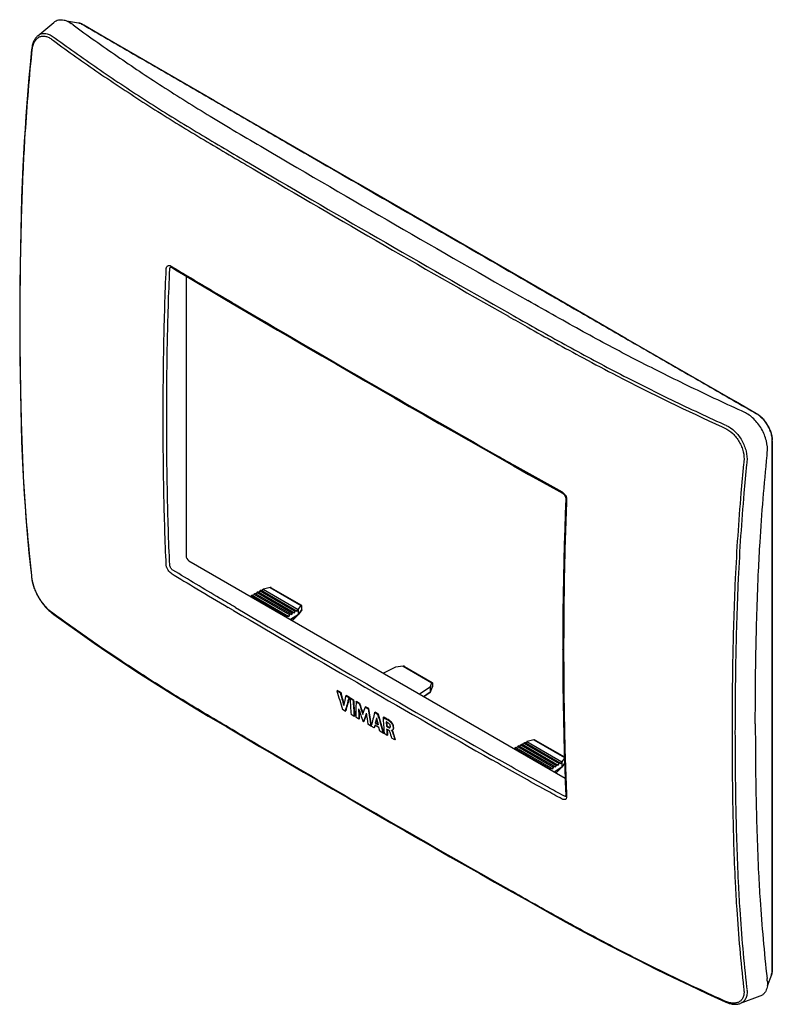
# Model space of a CAD drawing. Units: millimetres. Extents: x 108 to 199, y 48 to 167.
import ezdxf

# ---------------------------------------------------------------- set-up
doc = ezdxf.new("R2010")
doc.units = ezdxf.units.MM
doc.header["$LTSCALE"] = 16.335
doc.layers.get('0').update_dxf_attribs({"linetype": 'CONTINUOUS'})
for name, color, linetype in [('DRAFT', 7, 'CONTINUOUS'), ('RACCORDO', 7, 'CONTINUOUS'), ('SMUSSO', 7, 'CONTINUOUS'), ('SUPERFICI', 7, 'CONTINUOUS')]:
    doc.layers.add(name, color=color, linetype=linetype)

msp = doc.modelspace()

# ---------------------------------------------------------------- linework, layer by layer
at = {"color": 7, "linetype": 'CONTINUOUS'}
for p, q in [((136.23, 97.12), (136.28, 97.19)), ((140.6, 94.6), (140.64, 94.68)), ((146.65, 85.75), (146.7, 85.78)), ((146.65, 85.75), (147.05, 85.52)), ((147.1, 85.55), (146.7, 85.78)), ((147.05, 85.52), (147.1, 85.55)), ((147.73, 85.12), (147.79, 85.15)), ((147.73, 85.12), (148.1, 84.91)), ((148.16, 84.94), (147.79, 85.15)), ((148.1, 84.91), (148.16, 84.94)), ((148.24, 84.83), (148.29, 84.86)), ((148.24, 84.83), (148.6, 84.62)), ((148.66, 84.65), (148.29, 84.86)), ((148.6, 84.62), (148.66, 84.65)), ((148.96, 84.41), (149.02, 84.44)), ((148.96, 84.41), (149.33, 84.2)), ((149.39, 84.23), (149.02, 84.44)), ((147.66, 83.27), (147.34, 83.46)), ((147.66, 83.27), (147.72, 83.3)), ((149.33, 84.2), (149.39, 84.23)), ((150.07, 83.77), (150.12, 83.8)), ((150.07, 83.77), (150.43, 83.56)), ((150.18, 83.77), (150.12, 83.8)), ((150.49, 83.59), (150.18, 83.77)), ((150.43, 83.56), (150.49, 83.59)), ((151.21, 83.11), (151.26, 83.14)), ((151.62, 82.94), (151.26, 83.14)), ((148.74, 82.65), (148.37, 82.86)), ((148.74, 82.65), (148.79, 82.68)), ((149.29, 82.33), (148.93, 82.54)), ((149.29, 82.33), (149.34, 82.36)), ((149.85, 82.01), (149.8, 82.04)), ((149.85, 82.01), (149.91, 82.04)), ((150.2, 83.03), (150.17, 82.94)), ((151.21, 83.11), (151.57, 82.91)), ((151.57, 82.91), (151.62, 82.94)), ((152.22, 82.51), (152.27, 82.54)), ((152.59, 81.99), (152.63, 81.45)), ((150.73, 81.5), (150.37, 81.71)), ((150.73, 81.5), (150.78, 81.53)), ((150.78, 81.47), (150.8, 81.53)), ((151.15, 81.26), (150.78, 81.47)), ((151.22, 81.59), (151.15, 81.26)), ((151.15, 81.26), (151.21, 81.29)), ((151.21, 81.29), (151.26, 81.51)), ((151.73, 81.3), (151.22, 81.59)), ((151.26, 81.51), (151.27, 81.56)), ((151.28, 81.85), (151.34, 81.88)), ((151.28, 81.85), (151.63, 81.64)), ((151.61, 81.72), (151.34, 81.88)), ((151.85, 80.85), (151.73, 81.3)), ((152.24, 80.63), (151.85, 80.85)), ((152.63, 81.45), (152.69, 81.48)), ((152.63, 81.45), (152.84, 81.33)), ((152.86, 81.01), (152.66, 81.12)), ((152.9, 81.36), (152.69, 81.48)), ((153.23, 80.95), (153.23, 80.93)), ((153.23, 80.93), (153.25, 80.94)), ((152.24, 80.63), (152.3, 80.66)), ((152.35, 80.57), (152.34, 80.66)), ((152.72, 80.35), (152.35, 80.57)), ((152.72, 80.35), (152.77, 80.39)), ((153.64, 79.82), (153.28, 80.03)), ((153.64, 79.82), (153.69, 79.86)), ((168.05, 78.75), (168.1, 78.82)), ((172.42, 76.23), (172.46, 76.3))]:
    msp.add_line(p, q, dxfattribs=at)
at = {"color": 250, "linetype": 'CONTINUOUS'}
for p, q in [((153.13, 81.96), (153.19, 81.99)), ((152.84, 81.33), (152.9, 81.36)), ((153.47, 80.43), (153.53, 80.46))]:
    msp.add_line(p, q, dxfattribs=at)
at = {"color": 7, "linetype": 'CONTINUOUS'}
for centre, radius, start, end in [((1336.22, 2190.03), 2364.96, 239.5556, 239.99914), ((1354.76, 2222.13), 2402.03, 239.99913, 240.43777), ((417.47, 166.22), 282.52, 196.5493, 197.0342), ((409.23, 156.63), 271.65, 195.1754, 195.5141), ((409, 156.59), 271.35, 195.1761, 195.4934), ((335.81, 42.4), 192.87, 167.203, 167.554), ((336.7, 33.79), 195.41, 164.834, 165.3306), ((335.81, 34.08), 194.42, 164.8337, 165.3328), ((357.65, 97.85), 209.82, 183.5575, 184.0954), ((358.58, 97.67), 210.38, 183.5583, 184.0947), ((358, 97.67), 209.74, 183.5585, 184.0965), ((347.13, 80.5), 198.2, 178.8709, 179.4124), ((433.54, 179.3), 299.95, 198.6114, 198.9204), ((349.67, 84.29), 200.39, 180.2062, 180.5596), ((434.09, 178.68), 300.02, 198.3565, 198.6189), ((349.08, 84.32), 199.75, 180.265, 180.5612), ((433.91, 178.64), 299.78, 198.3573, 198.6063), ((342.23, 18.12), 203.08, 161.1373, 161.3993), ((375.21, 114.88), 226.95, 187.9328, 188.4583), ((374.7, 114.84), 226.38, 187.9331, 188.46), ((341.13, 16.94), 202.04, 160.9339, 161.2131), ((340.47, 17.22), 201.29, 160.9458, 161.2146), ((369.28, 109.45), 220.66, 186.8774, 187.2229), ((339.09, 33.9), 194.22, 165.3215, 165.8038), ((339.7, 41.28), 192.74, 167.6584, 167.848), ((339.33, 41.4), 192.3, 167.7006, 167.8492), ((408.75, 149.9), 266.02, 194.6832, 194.8675), ((420.16, 161.17), 279.76, 196.2461, 196.7327), ((419.75, 161.07), 279.28, 196.2467, 196.734), ((361.72, 95.56), 209.9, 183.5639, 184.0683), ((362.85, 95.43), 210.62, 183.6664, 183.7978), ((361.38, 95.29), 209.2, 183.8848, 184.0956), ((361.18, 95.31), 208.94, 183.9045, 184.0968), ((152.9, 80.6), 0.471, 42.0515, 45.2916), ((152.86, 80.56), 0.535, 39.2396, 42.0644), ((152.94, 80.62), 0.495, 41.8161, 43.187), ((168.11, 83.86), 14.96, 195.2617, 195.5181)]:
    msp.add_arc(centre, radius, start, end, dxfattribs=at)
for points, knots in [([(152.22, 82.51), (152.29, 82.48), (152.45, 82.41), (152.68, 82.29), (152.91, 82.15), (153.06, 82.03), (153.13, 81.96)], [0, 0, 0, 0, 0.231301, 0.471958, 0.726233, 1, 1, 1, 1]), ([(153.19, 81.99), (153.12, 82.06), (152.97, 82.18), (152.74, 82.32), (152.51, 82.44), (152.35, 82.51), (152.27, 82.54)], [0, 0, 0, 0, 0.273768, 0.528043, 0.768699, 1, 1, 1, 1]), ([(152.88, 81.84), (152.84, 81.87), (152.76, 81.91), (152.67, 81.96), (152.62, 81.98), (152.59, 81.99)], [0, 0, 0, 0, 0.520635, 0.765161, 1, 1, 1, 1]), ([(153.13, 81.96), (153.15, 81.94), (153.19, 81.9), (153.26, 81.81), (153.33, 81.69), (153.39, 81.57), (153.42, 81.47), (153.44, 81.37), (153.46, 81.26), (153.45, 81.15), (153.43, 81.08), (153.41, 81.04), (153.38, 81), (153.35, 80.98), (153.34, 80.97)], [0, 0, 0, 0, 0.074175, 0.150306, 0.303378, 0.451816, 0.522289, 0.589459, 0.713522, 0.822719, 0.871452, 0.916627, 0.959013, 1, 1, 1, 1]), ([(153.4, 81.01), (153.41, 81.01), (153.43, 81.03), (153.46, 81.07), (153.49, 81.11), (153.51, 81.19), (153.51, 81.29), (153.5, 81.4), (153.48, 81.5), (153.45, 81.6), (153.39, 81.73), (153.32, 81.85), (153.25, 81.93), (153.21, 81.98), (153.19, 81.99)], [0, 0, 0, 0, 0.040985, 0.083368, 0.128538, 0.17727, 0.286459, 0.410507, 0.4777, 0.548161, 0.696618, 0.849684, 0.92583, 1, 1, 1, 1]), ([(152.84, 81.33), (152.86, 81.32), (152.89, 81.3), (152.95, 81.28), (153, 81.27), (153.03, 81.28), (153.05, 81.29)], [0, 0, 0, 0, 0.289668, 0.557244, 0.79471, 1, 1, 1, 1]), ([(153.08, 80.72), (153.07, 80.75), (153.04, 80.8), (152.99, 80.89), (152.93, 80.96), (152.89, 80.99), (152.86, 81.01)], [0, 0, 0, 0, 0.251413, 0.512799, 0.769007, 1, 1, 1, 1]), ([(153.11, 81.47), (153.1, 81.5), (153.09, 81.57), (153.04, 81.67), (152.97, 81.76), (152.91, 81.81), (152.88, 81.84)], [0, 0, 0, 0, 0.231527, 0.491007, 0.754868, 1, 1, 1, 1]), ([(153.01, 81.31), (152.99, 81.32), (152.95, 81.33), (152.92, 81.35), (152.9, 81.36)], [0, 0, 0, 0, 0.478797, 1, 1, 1, 1]), ([(153.07, 81.31), (153.07, 81.31), (153.05, 81.31), (153.03, 81.31), (153.01, 81.31)], [0, 0, 0, 0, 0.234452, 1, 1, 1, 1]), ([(153.05, 81.29), (153.06, 81.29), (153.08, 81.32), (153.1, 81.36), (153.11, 81.41), (153.11, 81.45), (153.11, 81.47)], [0, 0, 0, 0, 0.210839, 0.443859, 0.706488, 1, 1, 1, 1]), ([(153.34, 80.97), (153.33, 80.97), (153.32, 80.96), (153.3, 80.95), (153.28, 80.95), (153.26, 80.94), (153.25, 80.94), (153.24, 80.94), (153.23, 80.95)], [0, 0, 0, 0, 0.235852, 0.473851, 0.593847, 0.716154, 0.847869, 1, 1, 1, 1]), ([(153.27, 80.9), (153.3, 80.86), (153.34, 80.79), (153.39, 80.69), (153.42, 80.6), (153.45, 80.52), (153.47, 80.46), (153.47, 80.43)], [0, 0, 0, 0, 0.262761, 0.455561, 0.642127, 0.822878, 1, 1, 1, 1]), ([(153.53, 80.46), (153.52, 80.5), (153.5, 80.58), (153.45, 80.71), (153.4, 80.83), (153.34, 80.91), (153.31, 80.95)], [0, 0, 0, 0, 0.236524, 0.481568, 0.737939, 1, 1, 1, 1]), ([(153.28, 80.03), (153.25, 80.14), (153.18, 80.37), (153.12, 80.6), (153.08, 80.72)], [0, 0, 0, 0, 0.498108, 1, 1, 1, 1]), ([(153.47, 80.43), (153.5, 80.33), (153.56, 80.13), (153.61, 79.92), (153.64, 79.82)], [0, 0, 0, 0, 0.500376, 1, 1, 1, 1]), ([(153.68, 79.92), (153.66, 79.97), (153.62, 80.15), (153.57, 80.33), (153.53, 80.46)], [0, 0, 0, 0, 0.249745, 1, 1, 1, 1])]:
    msp.add_open_spline(points, degree=3, knots=knots, dxfattribs=at)
at = {"layer": 'DRAFT', "color": 7, "linetype": 'CONTINUOUS'}
for p, q in [((136.54, 97.21), (136.65, 97.39)), ((136.8, 97.47), (136.65, 97.39)), ((136.65, 97.39), (140.97, 94.89)), ((136.8, 97.47), (141.21, 94.92)), ((136.91, 97.4), (137.02, 97.58)), ((137.17, 97.66), (137.02, 97.58)), ((137.02, 97.58), (141.31, 95.11)), ((137.17, 97.66), (141.54, 95.13)), ((137.28, 97.59), (137.39, 97.78)), ((137.54, 97.85), (137.39, 97.78)), ((137.39, 97.78), (141.64, 95.32)), ((137.54, 97.85), (141.88, 95.35)), ((137.65, 97.79), (137.77, 97.97)), ((137.77, 97.97), (141.98, 95.54)), ((136.43, 97.27), (136.28, 97.19)), ((136.28, 97.19), (140.64, 94.68)), ((136.43, 97.27), (140.87, 94.7)), ((141.21, 94.92), (141.31, 95.11)), ((141.44, 95.19), (141.31, 95.11)), ((141.54, 95.13), (141.64, 95.32)), ((141.78, 95.41), (141.64, 95.32)), ((141.88, 95.35), (141.98, 95.54)), ((140.77, 94.76), (140.64, 94.68)), ((140.87, 94.7), (140.97, 94.89)), ((141.11, 94.98), (140.97, 94.89)), ((169.47, 79.42), (169.58, 79.6)), ((169.58, 79.6), (173.8, 77.16)), ((168.25, 78.9), (168.1, 78.82)), ((168.1, 78.82), (172.46, 76.3)), ((168.25, 78.9), (172.69, 76.33)), ((168.36, 78.84), (168.47, 79.02)), ((168.62, 79.09), (168.47, 79.02)), ((168.47, 79.02), (172.79, 76.52)), ((168.62, 79.09), (173.03, 76.55)), ((168.73, 79.03), (168.84, 79.21)), ((168.99, 79.29), (168.84, 79.21)), ((168.84, 79.21), (173.13, 76.73)), ((168.99, 79.29), (173.36, 76.76)), ((169.1, 79.22), (169.21, 79.4)), ((169.36, 79.48), (169.21, 79.4)), ((169.21, 79.4), (173.46, 76.95)), ((169.36, 79.48), (173.7, 76.98)), ((172.59, 76.39), (172.46, 76.3)), ((172.69, 76.33), (172.79, 76.52)), ((172.93, 76.6), (172.79, 76.52)), ((173.03, 76.55), (173.13, 76.73)), ((173.26, 76.82), (173.13, 76.73)), ((173.36, 76.76), (173.46, 76.95)), ((173.6, 77.03), (173.46, 76.95)), ((173.7, 76.98), (173.8, 77.16))]:
    msp.add_line(p, q, dxfattribs=at)
at = {"layer": 'RACCORDO', "color": 7, "linetype": 'CONTINUOUS'}
for p, q in [((115.48, 166.26), (115.48, 166.26)), ((118.67, 164.53), (116.12, 166.01)), ((110.58, 164.73), (110.58, 164.73)), ((131.9, 156.88), (118.67, 164.53)), ((109.83, 163.06), (109.65, 161.23)), ((149.18, 146.9), (131.9, 156.88)), ((108.78, 148.97), (108.7, 147.06)), ((172.62, 133.37), (149.18, 146.9)), ((128.46, 135.74), (128.46, 102.02)), ((181.51, 128.23), (172.62, 133.37)), ((133.35, 132.84), (137.74, 130.26)), ((150.1, 123.08), (153.61, 121.06)), ((199.17, 107.2), (199.18, 115.87)), ((166.08, 113.93), (167.96, 112.86)), ((167.96, 112.86), (169.79, 111.83)), ((108.78, 112.36), (108.86, 110.85)), ((199.17, 100.67), (199.17, 107.2)), ((128.81, 101.41), (174.19, 75.21)), ((199.16, 88.53), (199.17, 100.67)), ((109.8, 99.63), (109.83, 99.34)), ((138.6, 98.18), (137.8, 97.99)), ((138.74, 98.16), (142.39, 96.06)), ((112.29, 95.11), (112.52, 94.94)), ((142.41, 95.5), (141.99, 94.91)), ((142.01, 95.56), (142.34, 96.02)), ((142.01, 94.98), (142.01, 95.56)), ((142.09, 95.05), (142.28, 95.25)), ((142.35, 95.41), (142.33, 95.34)), ((142.43, 95.56), (142.43, 95.97)), ((141.97, 94.88), (141.09, 94.31)), ((141.29, 94.2), (141.89, 94.83)), ((153.71, 88.6), (152.28, 87.85)), ((154.64, 88.71), (153.71, 88.6)), ((154.81, 88.68), (158.16, 86.75)), ((199.16, 75.24), (199.16, 88.53)), ((157.92, 86.17), (158.12, 86.7)), ((158.17, 86.68), (158.17, 86.27)), ((157.92, 86.17), (156.64, 85.34)), ((157.87, 85.49), (157.17, 85.03)), ((158.16, 86.22), (157.92, 85.54)), ((157.92, 86.17), (157.92, 85.59)), ((135.6, 80.05), (137.33, 79.03)), ((170.42, 79.81), (169.62, 79.62)), ((170.56, 79.79), (174.1, 77.75)), ((173.83, 77.18), (174.1, 77.56)), ((173.83, 76.61), (173.83, 77.18)), ((173.79, 76.51), (172.91, 75.94)), ((173.11, 75.83), (173.71, 76.46)), ((174.12, 76.97), (173.81, 76.54)), ((173.91, 76.67), (174.1, 76.88)), ((199.17, 64.07), (199.16, 75.24)), ((199.17, 57.86), (199.17, 64.07)), ((167.41, 61.69), (169.71, 60.39)), ((199.18, 52.18), (199.17, 57.86)), ((199.07, 51.5), (199.07, 51.5)), ((195.31, 48.03), (195.31, 48.03))]:
    msp.add_line(p, q, dxfattribs=at)
at = {"layer": 'RACCORDO', "color": 250, "linetype": 'CONTINUOUS'}
for p, q in [((116.1, 166.02), (116.34, 165.87)), ((109.86, 162.63), (109.89, 162.96)), ((140.75, 151.74), (140.79, 151.72)), ((108.84, 148.73), (108.84, 148.86)), ((135.54, 149.26), (135.56, 149.24)), ((135.73, 149.57), (135.74, 149.56)), ((156.66, 142.56), (156.8, 142.48)), ((126.65, 136.95), (126.76, 136.88)), ((172.57, 133.37), (172.61, 133.35)), ((134.2, 132.45), (134.31, 132.39)), ((167.35, 130.89), (167.36, 130.88)), ((167.52, 131.21), (167.54, 131.2)), ((150.04, 123.23), (150.15, 123.16)), ((197.05, 119.28), (197.27, 119.15)), ((199.18, 115.85), (199.18, 115.58)), ((166.02, 114.08), (166.13, 114.02)), ((108.84, 112.12), (108.83, 112.36)), ((199.15, 102.4), (199.15, 102.36)), ((109.87, 99.43), (109.85, 99.64)), ((109.89, 99.24), (109.87, 99.43)), ((194.71, 99.29), (194.7, 99.15)), ((195.07, 99.28), (195.06, 99.14)), ((138.6, 98.18), (142.34, 96.02)), ((112.38, 95.1), (112.23, 95.21)), ((112.55, 94.98), (112.38, 95.1)), ((134.2, 95.41), (133.55, 95.79)), ((142.43, 95.56), (142.01, 94.98)), ((142.17, 95.16), (142.28, 95.27)), ((142.29, 95.33), (142.28, 95.27)), ((141.04, 94.35), (142.01, 94.98)), ((141.27, 94.21), (141.81, 94.78)), ((154.64, 88.71), (158.12, 86.7)), ((157.12, 85.06), (157.92, 85.59)), ((158.17, 86.27), (157.92, 85.59)), ((199.15, 84.04), (199.15, 84)), ((135.65, 80.09), (135.54, 80.16)), ((170.42, 79.81), (174.1, 77.68)), ((166.02, 77.03), (165.34, 77.42)), ((172.86, 75.97), (173.83, 76.61)), ((173.09, 75.84), (173.63, 76.41)), ((174.12, 77.01), (173.83, 76.61)), ((173.99, 76.79), (174.1, 76.9)), ((174.11, 76.96), (174.1, 76.9)), ((151.47, 70.88), (151.38, 70.93)), ((199.15, 65.67), (199.15, 65.63)), ((167.45, 61.73), (167.35, 61.79)), ((194.7, 62.68), (194.71, 62.55)), ((195.06, 62.69), (195.07, 62.56)), ((199.18, 52.45), (199.18, 52.16)), ((193.28, 48.4), (193.14, 48.46)), ((193.44, 48.32), (193.28, 48.4))]:
    msp.add_line(p, q, dxfattribs=at)
at = {"layer": 'RACCORDO', "color": 7, "linetype": 'CONTINUOUS'}
for points in [[(116.12, 166.01), (116.06, 166.04), (115.96, 166.09), (115.85, 166.14), (115.75, 166.18), (115.64, 166.22), (115.54, 166.24), (115.48, 166.26)], [(110.58, 164.73), (110.51, 164.67), (110.44, 164.59), (110.37, 164.51), (110.3, 164.43), (110.24, 164.34), (110.18, 164.24), (110.12, 164.14), (110.07, 164.03), (110.02, 163.91), (109.98, 163.8), (109.94, 163.67), (109.91, 163.54), (109.88, 163.41), (109.86, 163.28), (109.84, 163.13), (109.83, 163.06)], [(109.65, 161.23), (109.51, 159.68), (109.38, 158.13), (109.26, 156.58), (109.14, 155.03), (109.04, 153.49), (108.94, 151.96), (108.86, 150.43), (108.78, 148.97)], [(108.7, 147.06), (108.63, 145.17), (108.57, 143.23), (108.52, 141.22), (108.47, 139.15), (108.44, 137.03), (108.41, 134.85), (108.4, 132.61), (108.39, 130.37)], [(126.62, 136.84), (126.62, 136.84), (126.62, 136.84), (126.63, 136.84), (126.63, 136.83), (126.65, 136.83), (126.66, 136.83), (126.67, 136.82), (126.69, 136.82), (126.71, 136.81), (126.71, 136.8)], [(126.71, 136.8), (127.39, 136.39), (128.16, 135.92), (128.95, 135.45), (129.78, 134.95), (130.63, 134.45), (131.51, 133.93), (133.35, 132.84)], [(108.39, 130.37), (108.4, 128.14), (108.41, 125.92), (108.44, 123.77), (108.47, 121.68), (108.52, 119.67), (108.57, 117.72), (108.63, 115.84), (108.7, 114.03), (108.78, 112.36)], [(137.74, 130.26), (139.51, 129.23), (141.28, 128.2), (143.05, 127.16), (144.82, 126.13), (146.6, 125.1), (150.1, 123.08)], [(197.29, 119.14), (194.73, 120.61), (181.51, 128.23)], [(153.61, 121.06), (155.39, 120.03), (157.18, 119.01), (158.97, 117.98), (160.76, 116.96), (162.55, 115.94), (166.08, 113.93)], [(199.18, 115.87), (199.18, 115.93), (199.18, 116.05), (199.16, 116.18), (199.15, 116.31), (199.13, 116.44), (199.1, 116.57), (199.07, 116.7), (199.03, 116.83), (198.99, 116.96), (198.94, 117.09), (198.88, 117.22), (198.83, 117.35), (198.77, 117.48), (198.7, 117.61), (198.63, 117.73), (198.56, 117.86), (198.48, 117.98), (198.4, 118.09), (198.32, 118.21), (198.23, 118.32), (198.14, 118.43), (198.05, 118.53), (197.95, 118.63), (197.85, 118.72), (197.75, 118.81), (197.65, 118.89), (197.55, 118.97), (197.45, 119.04), (197.34, 119.11), (197.29, 119.14)], [(169.79, 111.83), (170.67, 111.34), (171.53, 110.87), (172.35, 110.41), (173.16, 109.96), (173.88, 109.57)], [(108.86, 110.85), (108.94, 109.42), (109.04, 107.99), (109.14, 106.57), (109.26, 105.16), (109.38, 103.75), (109.51, 102.35), (109.66, 100.96), (109.8, 99.63)], [(173.88, 109.57), (173.89, 109.56), (173.92, 109.54), (173.94, 109.53), (173.97, 109.51), (173.99, 109.49), (174.01, 109.46), (174.04, 109.44), (174.06, 109.41), (174.09, 109.38), (174.11, 109.35), (174.13, 109.31)], [(174.13, 109.31), (174.15, 109.29), (174.17, 109.25), (174.19, 109.22), (174.21, 109.18), (174.22, 109.14), (174.23, 109.11), (174.24, 109.07), (174.25, 109.04), (174.26, 109), (174.27, 108.97), (174.27, 108.94), (174.27, 108.91), (174.28, 108.88), (174.27, 108.86)], [(174.27, 108.86), (174.2, 107.13), (174.14, 105.28), (174.08, 103.37), (174.03, 101.41), (173.99, 99.38), (173.96, 97.3), (173.93, 95.16), (173.92, 92.97), (173.91, 90.77)], [(109.83, 99.34), (109.84, 99.26), (109.86, 99.12), (109.89, 98.98), (109.92, 98.84), (109.96, 98.7), (110, 98.55), (110.04, 98.4), (110.09, 98.25), (110.14, 98.11), (110.2, 97.96), (110.27, 97.81), (110.33, 97.66), (110.4, 97.51), (110.47, 97.36), (110.55, 97.22), (110.63, 97.07), (110.72, 96.93), (110.8, 96.79), (110.89, 96.65), (110.98, 96.51), (111.08, 96.37), (111.17, 96.24), (111.27, 96.12), (111.37, 95.99), (111.48, 95.87), (111.58, 95.75), (111.68, 95.64), (111.79, 95.53), (111.9, 95.43), (112.01, 95.33), (112.12, 95.24), (112.23, 95.15), (112.29, 95.11)], [(112.52, 94.94), (114.05, 93.83), (115.68, 92.67), (117.38, 91.48), (119.14, 90.28), (120.97, 89.06), (122.86, 87.82), (124.83, 86.56), (126.86, 85.29), (128.97, 84), (131.14, 82.69), (133.37, 81.37), (135.6, 80.05)], [(173.91, 90.77), (173.92, 88.59), (173.93, 86.42), (173.96, 84.31), (173.99, 82.26), (174.03, 80.29), (174.08, 78.38), (174.14, 76.54), (174.2, 74.77), (174.27, 73.12)], [(137.33, 79.03), (139.1, 78), (140.86, 76.97), (142.63, 75.94), (144.4, 74.9), (146.17, 73.87), (147.95, 72.85), (149.72, 71.82), (153.17, 69.83)], [(174.27, 73.12), (174.28, 73.11), (174.27, 73.09), (174.27, 73.07), (174.27, 73.06), (174.27, 73.05), (174.27, 73.04), (174.27, 73.03), (174.26, 73.03)], [(153.17, 69.83), (154.95, 68.8), (156.73, 67.78), (158.52, 66.76), (160.3, 65.73), (162.09, 64.71), (163.88, 63.69), (165.67, 62.67), (167.41, 61.69)], [(169.71, 60.39), (172, 59.1), (174.26, 57.84), (176.5, 56.63), (178.7, 55.45), (180.88, 54.32), (183.03, 53.23), (185.14, 52.17), (187.23, 51.16), (189.28, 50.18), (191.29, 49.23), (193.5, 48.22)], [(199.07, 51.5), (199.1, 51.57), (199.12, 51.67), (199.15, 51.78), (199.16, 51.89), (199.18, 52.01), (199.18, 52.13), (199.18, 52.18)], [(193.5, 48.22), (193.57, 48.19), (193.7, 48.13), (193.83, 48.09), (193.96, 48.04), (194.09, 48.01), (194.21, 47.98), (194.33, 47.96), (194.45, 47.94), (194.57, 47.93), (194.69, 47.93), (194.8, 47.93), (194.91, 47.94), (195.02, 47.95), (195.12, 47.97), (195.22, 48), (195.31, 48.03)]]:
    msp.add_lwpolyline(points, dxfattribs=at)
at = {"layer": 'RACCORDO', "color": 250, "linetype": 'CONTINUOUS'}
for centre, radius, start, end in [((166.72, 238.29), 91.88, 233.629, 233.8091), ((166.34, 237.78), 90.89, 233.6186, 233.8002), ((1335.65, 2191.16), 2368.46, 239.55621, 239.99914), ((1335.71, 2191.27), 2368.23, 239.55621, 239.99914), ((1351.61, 2218.78), 2400, 239.99864, 240.43765), ((1351.55, 2218.67), 2400.24, 239.99864, 240.43765), ((1356.23, 2212.33), 2412.31, 239.56685, 239.99913), ((1372.71, 2240.84), 2445.24, 240.00169, 240.43011), ((195.98, 116.9), 2.59, 59.2725, 60.2138), ((195.94, 116.83), 2.67, 57.3829, 59.2708), ((241.01, 222.6), 115.44, 245.5011, 245.6622), ((240.71, 221.94), 114.35, 245.5085, 245.6708), ((196.53, 115.86), 2.65, 0.2672, 1.9466), ((196.6, 115.86), 2.58, 359.7778, 0.2618), ((310.37, 101.69), 115.21, 174.1761, 174.3403), ((309.25, 101.8), 113.72, 174.1672, 174.333), ((173.12, 108.69), 1.26, 32.5379, 34.8125), ((173.11, 108.68), 1.27, 31.7644, 32.5377), ((173.1, 108.67), 1.28, 28.4914, 31.7616), ((309.81, 399.59), 351.22, 238.5676, 239.1604), ((507.9, 732.33), 738.45, 239.19864, 239.54027), ((1317.61, 2108.36), 2335.04, 239.54884, 239.99865), ((1317.71, 2108.54), 2334.82, 239.54885, 239.99865), ((1332.58, 2134.33), 2365.02, 239.99907, 240.42625), ((1333.06, 2135.17), 2365.55, 239.99913, 240.44502), ((1337.91, 2125.95), 2372.96, 239.55909, 239.99864), ((174.18, 73.19), 0.18, 280.042, 285.0883), ((174.19, 73.18), 0.168, 285.0938, 290.3463), ((174.19, 73.17), 0.159, 290.361, 296.6892), ((174.19, 73.17), 0.156, 296.7122, 297.9258), ((1353.79, 2153.48), 2404.74, 240.00163, 240.43733), ((285.72, 60.03), 90.56, 186.3889, 186.574), ((284.8, 59.93), 89.27, 186.3977, 186.5849), ((194.96, 51.67), 3.68, 245.5036, 247.0091), ((194.92, 51.56), 3.55, 247.0133, 247.7631)]:
    msp.add_arc(centre, radius, start, end, dxfattribs=at)
at = {"layer": 'RACCORDO', "color": 7, "linetype": 'CONTINUOUS'}
for centre, end in [((142.14, 95.39), 347.8156), ((173.96, 77.01), 326.8114)]:
    msp.add_arc(centre, 0.2, 316.404, end, dxfattribs=at)
for centre, major_axis, ratio, start_param, end_param in [((128.81, 101.82), (-0.25, 0.433), 0.577508, 0.785502, 2.355994), ((138.6, 98.02), (0.185, 0.106), 0.717411, 0.394379, 1.179825), ((142.34, 95.86), (0.053, 0.199), 0.31694, 5.412876, 6.983672), ((142.27, 95.65), (-0.117, 0.174), 0.571804, -2.926894, -2.436447), ((154.64, 88.55), (0.23, 0.054), 0.680474, 0.627195, 1.412642), ((158.12, 86.54), (0.033, 0.212), 0.176651, 5.42925, 7.000046), ((170.42, 79.64), (0.185, 0.106), 0.717411, 0.394379, 1.179825)]:
    msp.add_ellipse(centre, major_axis=major_axis, ratio=ratio, start_param=start_param, end_param=end_param, dxfattribs=at)
at = {"layer": 'RACCORDO', "color": 250, "linetype": 'CONTINUOUS'}
for points, knots in [([(115.48, 166.26), (115.53, 166.25), (115.74, 166.2), (115.95, 166.1), (116.1, 166.02)], [0, 0, 0, 0, 0.23296, 1, 1, 1, 1]), ([(116.34, 165.87), (117.36, 165.28), (119.39, 164.11), (123.46, 161.75), (128.54, 158.81), (134.65, 155.27), (138.72, 152.92), (140.75, 151.74)], [0, 0, 0, 0, 0.124951, 0.249949, 0.499926, 0.749942, 1, 1, 1, 1]), ([(109.89, 162.96), (109.91, 163.13), (109.97, 163.47), (110.13, 163.93), (110.34, 164.24), (110.53, 164.43), (110.69, 164.54), (110.86, 164.62), (111.04, 164.67), (111.23, 164.69), (111.5, 164.67), (111.85, 164.56), (112.1, 164.4), (112.23, 164.31)], [0, 0, 0, 0, 0.153987, 0.292472, 0.415786, 0.472831, 0.52764, 0.581155, 0.634442, 0.688586, 0.744588, 0.86497, 1, 1, 1, 1]), ([(110.58, 164.73), (110.64, 164.78), (110.77, 164.87), (110.98, 164.96), (111.2, 165.01), (111.53, 165.02), (111.96, 164.9), (112.28, 164.72), (112.43, 164.61)], [0, 0, 0, 0, 0.116315, 0.230045, 0.344074, 0.461243, 0.713457, 1, 1, 1, 1]), ([(112.46, 164.14), (114.27, 162.82), (117.01, 160.87), (120.75, 158.36), (123.62, 156.49), (126.54, 154.64), (129.51, 152.83), (132.52, 151.04), (134.53, 149.85), (135.54, 149.26)], [0, 0, 0, 0, 0.243895, 0.367462, 0.492106, 0.617828, 0.744573, 0.872071, 1, 1, 1, 1]), ([(112.66, 164.44), (114.46, 163.12), (117.21, 161.18), (120.95, 158.66), (123.81, 156.79), (126.73, 154.95), (129.7, 153.14), (132.7, 151.35), (134.72, 150.16), (135.73, 149.57)], [0, 0, 0, 0, 0.243896, 0.367464, 0.492108, 0.61783, 0.744575, 0.872072, 1, 1, 1, 1]), ([(108.84, 148.86), (108.9, 150), (109.15, 154.59), (109.52, 159.18), (109.86, 162.63)], [0, 0, 0, 0, 0.247254, 1, 1, 1, 1]), ([(140.79, 151.72), (142.08, 150.98), (147.37, 147.92), (152.66, 144.87), (156.66, 142.56)], [0, 0, 0, 0, 0.244403, 1, 1, 1, 1]), ([(108.45, 130.27), (108.45, 133.33), (108.51, 139.48), (108.69, 145.63), (108.84, 148.73)], [0, 0, 0, 0, 0.496824, 1, 1, 1, 1]), ([(156.8, 142.48), (158.12, 141.71), (163.38, 138.68), (168.64, 135.64), (172.57, 133.37)], [0, 0, 0, 0, 0.252209, 1, 1, 1, 1]), ([(125.7, 118.54), (125.7, 121.54), (125.76, 127.56), (125.93, 133.59), (126.07, 136.62)], [0, 0, 0, 0, 0.496949, 1, 1, 1, 1]), ([(126.07, 136.62), (126.07, 136.66), (126.09, 136.75), (126.13, 136.87), (126.2, 136.96), (126.26, 137), (126.29, 137.01)], [0, 0, 0, 0, 0.291568, 0.550596, 0.782329, 1, 1, 1, 1]), ([(126.13, 118.54), (126.13, 121.53), (126.18, 127.55), (126.36, 133.57), (126.5, 136.6)], [0, 0, 0, 0, 0.496949, 1, 1, 1, 1]), ([(126.29, 137.01), (126.32, 137.02), (126.38, 137.03), (126.47, 137.03), (126.56, 137), (126.62, 136.97), (126.65, 136.95)], [0, 0, 0, 0, 0.221786, 0.457995, 0.71622, 1, 1, 1, 1]), ([(126.5, 136.6), (126.5, 136.62), (126.51, 136.67), (126.53, 136.74), (126.57, 136.8), (126.6, 136.83), (126.62, 136.84)], [0, 0, 0, 0, 0.287688, 0.547576, 0.782243, 1, 1, 1, 1]), ([(126.76, 136.88), (127.38, 136.51), (129.85, 135.02), (132.33, 133.55), (134.2, 132.45)], [0, 0, 0, 0, 0.248946, 1, 1, 1, 1]), ([(172.61, 133.35), (174.64, 132.18), (178.71, 129.83), (184.82, 126.31), (189.92, 123.38), (193.99, 121.03), (196.03, 119.86), (197.05, 119.28)], [0, 0, 0, 0, 0.249941, 0.499925, 0.749948, 0.874951, 1, 1, 1, 1]), ([(134.2, 132.45), (134.2, 132.44), (134.2, 132.4), (134.21, 132.36), (134.23, 132.33), (134.25, 132.31), (134.26, 132.3)], [0, 0, 0, 0, 0.291819, 0.552093, 0.784383, 1, 1, 1, 1]), ([(167.36, 130.88), (168.11, 130.46), (171.1, 128.77), (174.1, 127.09), (176.38, 125.87)], [0, 0, 0, 0, 0.248983, 1, 1, 1, 1]), ([(167.54, 131.2), (168.57, 130.61), (170.63, 129.45), (173.75, 127.71), (176.89, 125.99), (180.08, 124.3), (183.32, 122.65), (187.71, 120.47), (191.05, 118.9), (193.3, 117.88)], [0, 0, 0, 0, 0.122357, 0.245114, 0.368567, 0.492952, 0.618304, 0.744606, 1, 1, 1, 1]), ([(108.83, 112.36), (108.69, 115.32), (108.51, 121.29), (108.45, 127.26), (108.45, 130.27)], [0, 0, 0, 0, 0.49664, 1, 1, 1, 1]), ([(176.38, 125.87), (177.73, 125.14), (183.25, 122.22), (188.87, 119.5), (193.14, 117.55)], [0, 0, 0, 0, 0.246409, 1, 1, 1, 1]), ([(150.04, 123.23), (150.04, 123.21), (150.04, 123.18), (150.05, 123.13), (150.07, 123.1), (150.09, 123.08), (150.1, 123.08)], [0, 0, 0, 0, 0.292863, 0.553463, 0.785328, 1, 1, 1, 1]), ([(197.07, 119.27), (197.06, 119.27), (197.06, 119.27), (197.05, 119.28), (197.05, 119.28)], [0, 0, 0, 0, 0.743188, 1, 1, 1, 1]), ([(197.38, 119.08), (197.51, 119), (197.74, 118.82), (198.07, 118.5), (198.37, 118.13), (198.64, 117.71), (198.86, 117.28), (199.03, 116.83), (199.14, 116.38), (199.17, 116.09), (199.18, 115.95)], [0, 0, 0, 0, 0.115861, 0.239556, 0.368791, 0.500835, 0.632758, 0.761646, 0.884811, 1, 1, 1, 1]), ([(126.07, 100.88), (126, 102.34), (125.89, 105.26), (125.74, 111.15), (125.7, 115.58), (125.7, 118.54)], [0, 0, 0, 0, 0.247401, 0.496804, 1, 1, 1, 1]), ([(126.5, 100.89), (126.43, 102.34), (126.31, 105.26), (126.17, 111.15), (126.13, 115.58), (126.13, 118.54)], [0, 0, 0, 0, 0.247401, 0.496804, 1, 1, 1, 1]), ([(193.6, 117.74), (193.99, 117.57), (194.53, 117.17), (195.13, 116.51), (195.51, 115.93), (195.82, 115.3), (196.09, 114.45), (196.16, 113.78), (196.12, 113.35)], [0, 0, 0, 0, 0.239856, 0.368537, 0.499864, 0.63121, 0.759943, 1, 1, 1, 1]), ([(193.44, 117.42), (193.8, 117.26), (194.3, 116.9), (194.85, 116.29), (195.21, 115.75), (195.49, 115.17), (195.74, 114.39), (195.8, 113.77), (195.75, 113.38)], [0, 0, 0, 0, 0.240056, 0.368656, 0.499854, 0.631071, 0.759727, 1, 1, 1, 1]), ([(199.18, 115.58), (199.17, 114.48), (199.17, 112.28), (199.16, 108.99), (199.16, 105.69), (199.15, 103.5), (199.15, 102.4)], [0, 0, 0, 0, 0.25008, 0.500091, 0.750067, 1, 1, 1, 1]), ([(166.02, 114.08), (166.02, 114.06), (166.02, 114.03), (166.03, 113.99), (166.05, 113.95), (166.07, 113.94), (166.08, 113.93)], [0, 0, 0, 0, 0.293922, 0.554855, 0.78629, 1, 1, 1, 1]), ([(166.13, 114.02), (166.77, 113.66), (169.32, 112.21), (171.88, 110.78), (173.82, 109.72)], [0, 0, 0, 0, 0.249195, 1, 1, 1, 1]), ([(195.72, 113.05), (195.61, 111.9), (195.18, 107.31), (194.87, 102.72), (194.71, 99.29)], [0, 0, 0, 0, 0.25275, 1, 1, 1, 1]), ([(196.08, 113.03), (195.97, 111.87), (195.54, 107.29), (195.23, 102.71), (195.07, 99.28)], [0, 0, 0, 0, 0.25275, 1, 1, 1, 1]), ([(109.85, 99.64), (109.74, 100.66), (109.3, 104.81), (109, 108.98), (108.84, 112.12)], [0, 0, 0, 0, 0.246769, 1, 1, 1, 1]), ([(173.82, 109.72), (173.83, 109.71), (173.89, 109.68), (173.94, 109.64), (173.97, 109.61)], [0, 0, 0, 0, 0.240058, 1, 1, 1, 1]), ([(173.97, 109.61), (173.99, 109.59), (174.06, 109.53), (174.11, 109.46), (174.15, 109.4)], [0, 0, 0, 0, 0.242556, 1, 1, 1, 1]), ([(174.23, 109.29), (174.28, 109.2), (174.35, 109.02), (174.37, 108.82), (174.37, 108.73)], [0, 0, 0, 0, 0.522321, 1, 1, 1, 1]), ([(174.37, 108.73), (174.23, 105.7), (174.06, 99.67), (174.01, 93.64), (174.01, 90.65)], [0, 0, 0, 0, 0.503153, 1, 1, 1, 1]), ([(199.15, 102.36), (199.15, 99.31), (199.15, 93.2), (199.15, 87.09), (199.15, 84.04)], [0, 0, 0, 0, 0.50002, 1, 1, 1, 1]), ([(126.29, 100.27), (126.23, 100.37), (126.15, 100.52), (126.09, 100.73), (126.07, 100.83), (126.07, 100.88)], [0, 0, 0, 0, 0.52771, 0.774705, 1, 1, 1, 1]), ([(126.65, 99.91), (126.58, 99.95), (126.45, 100.06), (126.34, 100.2), (126.29, 100.27)], [0, 0, 0, 0, 0.473095, 1, 1, 1, 1]), ([(126.64, 100.51), (126.6, 100.57), (126.54, 100.69), (126.5, 100.83), (126.5, 100.89)], [0, 0, 0, 0, 0.529771, 1, 1, 1, 1]), ([(126.87, 100.29), (126.82, 100.31), (126.74, 100.38), (126.67, 100.46), (126.64, 100.51)], [0, 0, 0, 0, 0.472694, 1, 1, 1, 1]), ([(134.41, 95.78), (133.78, 96.16), (131.25, 97.64), (128.74, 99.14), (126.87, 100.29)], [0, 0, 0, 0, 0.250804, 1, 1, 1, 1]), ([(112.23, 95.21), (112.09, 95.32), (111.8, 95.56), (111.41, 95.98), (111.03, 96.47), (110.69, 97.01), (110.39, 97.58), (110.15, 98.15), (109.98, 98.7), (109.91, 99.07), (109.89, 99.24)], [0, 0, 0, 0, 0.111038, 0.233822, 0.364978, 0.50045, 0.63585, 0.766807, 0.889301, 1, 1, 1, 1]), ([(194.7, 99.15), (194.56, 96.06), (194.38, 89.9), (194.32, 83.75), (194.32, 80.69)], [0, 0, 0, 0, 0.503176, 1, 1, 1, 1]), ([(195.06, 99.14), (194.92, 96.04), (194.74, 89.9), (194.68, 83.75), (194.68, 80.69)], [0, 0, 0, 0, 0.503201, 1, 1, 1, 1]), ([(142.33, 95.34), (142.33, 95.33), (142.32, 95.3), (142.29, 95.28), (142.28, 95.27)], [0, 0, 0, 0, 0.476887, 1, 1, 1, 1]), ([(142.28, 95.27), (142.28, 95.27), (142.28, 95.26), (142.29, 95.25), (142.28, 95.25)], [0, 0, 0, 0, 0.658674, 1, 1, 1, 1]), ([(135.54, 80.16), (134.54, 80.75), (132.53, 81.93), (129.54, 83.72), (126.58, 85.52), (123.67, 87.36), (120.81, 89.22), (117.08, 91.73), (114.34, 93.67), (112.55, 94.98)], [0, 0, 0, 0, 0.1279, 0.255374, 0.382103, 0.507821, 0.63247, 0.756051, 1, 1, 1, 1]), ([(174.01, 90.65), (173.99, 90.66), (173.97, 90.67), (173.94, 90.7), (173.92, 90.74), (173.91, 90.76), (173.91, 90.77)], [0, 0, 0, 0, 0.291468, 0.55151, 0.783932, 1, 1, 1, 1]), ([(174.01, 90.65), (174.01, 87.69), (174.05, 83.26), (174.19, 77.37), (174.3, 74.45), (174.37, 73)], [0, 0, 0, 0, 0.503318, 0.752699, 1, 1, 1, 1]), ([(199.15, 84), (199.15, 80.94), (199.15, 74.83), (199.15, 68.72), (199.15, 65.67)], [0, 0, 0, 0, 0.50002, 1, 1, 1, 1]), ([(194.32, 80.69), (194.32, 77.67), (194.38, 71.66), (194.55, 65.66), (194.7, 62.68)], [0, 0, 0, 0, 0.503391, 1, 1, 1, 1]), ([(194.68, 80.69), (194.68, 77.67), (194.74, 71.67), (194.92, 65.67), (195.06, 62.69)], [0, 0, 0, 0, 0.503373, 1, 1, 1, 1]), ([(174.02, 73.06), (173.36, 73.42), (170.76, 74.85), (168.17, 76.31), (166.23, 77.41)], [0, 0, 0, 0, 0.251012, 1, 1, 1, 1]), ([(173.82, 72.68), (173.16, 73.04), (170.55, 74.47), (167.96, 75.93), (166.02, 77.03)], [0, 0, 0, 0, 0.251012, 1, 1, 1, 1]), ([(174.12, 76.92), (174.12, 76.92), (174.11, 76.91), (174.1, 76.9), (174.1, 76.9)], [0, 0, 0, 0, 0.242974, 1, 1, 1, 1]), ([(174.1, 76.9), (174.1, 76.89), (174.1, 76.89), (174.1, 76.88), (174.1, 76.88)], [0, 0, 0, 0, 0.658674, 1, 1, 1, 1]), ([(174.18, 72.62), (174.16, 72.61), (174.1, 72.6), (174.01, 72.61), (173.91, 72.63), (173.85, 72.66), (173.82, 72.68)], [0, 0, 0, 0, 0.215115, 0.450277, 0.711371, 1, 1, 1, 1]), ([(174.22, 73.02), (174.2, 73.01), (174.13, 73.01), (174.07, 73.04), (174.02, 73.06)], [0, 0, 0, 0, 0.219076, 1, 1, 1, 1]), ([(174.37, 73), (174.37, 72.95), (174.37, 72.87), (174.33, 72.76), (174.27, 72.67), (174.21, 72.63), (174.18, 72.62)], [0, 0, 0, 0, 0.293058, 0.549713, 0.779213, 1, 1, 1, 1]), ([(199.15, 65.63), (199.15, 64.53), (199.16, 62.34), (199.16, 59.04), (199.17, 55.75), (199.17, 53.55), (199.18, 52.45)], [0, 0, 0, 0, 0.250067, 0.500091, 0.750079, 1, 1, 1, 1]), ([(194.71, 62.55), (194.76, 61.48), (195, 57.28), (195.37, 53.08), (195.72, 49.96)], [0, 0, 0, 0, 0.253298, 1, 1, 1, 1]), ([(195.07, 62.56), (195.12, 61.49), (195.37, 57.29), (195.73, 53.1), (196.08, 49.98)], [0, 0, 0, 0, 0.253297, 1, 1, 1, 1]), ([(193.14, 48.46), (190.9, 49.48), (187.57, 51.05), (183.19, 53.21), (179.96, 54.86), (176.78, 56.54), (173.64, 58.25), (170.54, 59.98), (168.48, 61.15), (167.45, 61.73)], [0, 0, 0, 0, 0.255364, 0.381661, 0.507013, 0.631406, 0.75487, 0.877638, 1, 1, 1, 1]), ([(199.18, 52.16), (199.18, 52.1), (199.17, 51.88), (199.13, 51.65), (199.07, 51.5)], [0, 0, 0, 0, 0.268293, 1, 1, 1, 1]), ([(195.75, 49.67), (195.77, 49.51), (195.78, 49.23), (195.71, 48.88), (195.61, 48.64), (195.51, 48.49), (195.38, 48.35), (195.24, 48.24), (195.08, 48.16), (194.83, 48.08), (194.48, 48.04), (194.03, 48.1), (193.73, 48.2), (193.57, 48.27)], [0, 0, 0, 0, 0.137074, 0.259463, 0.316324, 0.371149, 0.42487, 0.478528, 0.53317, 0.589756, 0.711471, 0.847919, 1, 1, 1, 1]), ([(196.12, 49.69), (196.14, 49.5), (196.14, 49.14), (196.02, 48.71), (195.86, 48.43), (195.7, 48.26), (195.52, 48.12), (195.38, 48.06), (195.31, 48.03)], [0, 0, 0, 0, 0.287498, 0.539942, 0.656959, 0.770695, 0.884055, 1, 1, 1, 1]), ([(193.2, 48.35), (193.2, 48.36), (193.18, 48.37), (193.16, 48.39), (193.15, 48.42), (193.15, 48.45), (193.14, 48.46)], [0, 0, 0, 0, 0.213074, 0.443787, 0.704646, 1, 1, 1, 1]), ([(193.5, 48.22), (193.49, 48.22), (193.48, 48.23), (193.46, 48.26), (193.45, 48.29), (193.44, 48.31), (193.44, 48.32)], [0, 0, 0, 0, 0.212779, 0.443356, 0.70431, 1, 1, 1, 1])]:
    msp.add_open_spline(points, degree=3, knots=knots, dxfattribs=at)
msp.add_open_spline([(197.29, 119.14), (197.29, 119.14), (197.28, 119.15), (197.27, 119.15)], degree=3, dxfattribs=at)
at = {"layer": 'RACCORDO', "color": 7, "linetype": 'CONTINUOUS'}
for points in [[(141.97, 94.88), (141.98, 94.89), (141.99, 94.9), (141.99, 94.91)], [(141.99, 94.91), (142, 94.92), (142, 94.92), (142.01, 94.93)], [(173.79, 76.51), (173.8, 76.52), (173.81, 76.53), (173.81, 76.54)], [(173.81, 76.54), (173.82, 76.54), (173.82, 76.55), (173.83, 76.56)]]:
    msp.add_open_spline(points, degree=3, dxfattribs=at)
for points, knots in [([(142.01, 94.93), (142.01, 94.93), (142.01, 94.95), (142.01, 94.97), (142.01, 94.98)], [0, 0, 0, 0, 0.239592, 1, 1, 1, 1]), ([(157.87, 85.49), (157.88, 85.5), (157.9, 85.51), (157.91, 85.53), (157.92, 85.54)], [0, 0, 0, 0, 0.498413, 1, 1, 1, 1]), ([(157.92, 85.54), (157.92, 85.55), (157.92, 85.56), (157.92, 85.58), (157.92, 85.59)], [0, 0, 0, 0, 0.242471, 1, 1, 1, 1]), ([(158.16, 86.22), (158.16, 86.22), (158.17, 86.24), (158.17, 86.26), (158.17, 86.27)], [0, 0, 0, 0, 0.257838, 1, 1, 1, 1]), ([(173.83, 76.56), (173.83, 76.56), (173.83, 76.58), (173.83, 76.59), (173.83, 76.61)], [0, 0, 0, 0, 0.239592, 1, 1, 1, 1])]:
    msp.add_open_spline(points, degree=3, knots=knots, dxfattribs=at)
at = {"layer": 'SMUSSO', "color": 7, "linetype": 'CONTINUOUS'}
for p, q in [((137.8, 97.99), (137.77, 97.97)), ((142.01, 95.56), (141.98, 95.54)), ((169.62, 79.62), (169.58, 79.6)), ((173.83, 77.18), (173.8, 77.16))]:
    msp.add_line(p, q, dxfattribs=at)
at = {"layer": 'SUPERFICI', "color": 7, "linetype": 'CONTINUOUS'}
for p, q in [((110.58, 164.73), (112.51, 166.34)), ((114.04, 166.52), (115.48, 166.26)), ((199.07, 51.5), (198.57, 50.12)), ((197.67, 48.9), (195.31, 48.03))]:
    msp.add_line(p, q, dxfattribs=at)
for centre, radius, start, end in [((99.12, 144.65), 26.54, 53.7073, 54.3414), ((180.12, 85.66), 37.14, 65.0788, 65.5861), ((158.19, 118.16), 40.56, 354.2564, 354.7371), ((170.23, 47.83), 28.5, 5.8828, 6.4915)]:
    msp.add_arc(centre, radius, start, end, dxfattribs=at)
for points, knots in [([(112.51, 166.34), (112.6, 166.41), (112.78, 166.53), (113.08, 166.64), (113.41, 166.67), (113.63, 166.64), (113.74, 166.61)], [0, 0, 0, 0, 0.247569, 0.490385, 0.738267, 1, 1, 1, 1]), ([(113.74, 166.61), (113.82, 166.6), (114.12, 166.51), (114.39, 166.35), (114.59, 166.21)], [0, 0, 0, 0, 0.232116, 1, 1, 1, 1]), ([(114.83, 166.04), (116.58, 164.75), (119.24, 162.87), (122.84, 160.43), (125.6, 158.62), (128.45, 156.81), (131.44, 154.97), (134.61, 153.08), (136.78, 151.8), (137.89, 151.15)], [0, 0, 0, 0, 0.237517, 0.355864, 0.47559, 0.597663, 0.724433, 0.858919, 1, 1, 1, 1]), ([(195.47, 119.48), (193.27, 120.48), (190.03, 122), (185.77, 124.1), (182.64, 125.69), (179.5, 127.33), (176.32, 129.06), (173.04, 130.89), (170.81, 132.15), (169.67, 132.8)], [0, 0, 0, 0, 0.248941, 0.37008, 0.490716, 0.611771, 0.735497, 0.865092, 1, 1, 1, 1]), ([(198.58, 114.44), (198.63, 114.91), (198.55, 115.66), (198.24, 116.61), (197.9, 117.31), (197.47, 117.96), (196.81, 118.7), (196.2, 119.14), (195.77, 119.34)], [0, 0, 0, 0, 0.240951, 0.369485, 0.500387, 0.631233, 0.759602, 1, 1, 1, 1]), ([(197.52, 100.2), (197.57, 101.35), (197.82, 105.99), (198.2, 110.62), (198.55, 114.1)], [0, 0, 0, 0, 0.247191, 1, 1, 1, 1]), ([(197.13, 81.76), (197.13, 84.82), (197.19, 90.97), (197.37, 97.12), (197.52, 100.2)], [0, 0, 0, 0, 0.497555, 1, 1, 1, 1]), ([(197.13, 81.76), (197.13, 78.73), (197.19, 72.73), (197.37, 66.73), (197.52, 63.76)], [0, 0, 0, 0, 0.504193, 1, 1, 1, 1]), ([(197.52, 63.76), (197.57, 62.68), (197.82, 58.44), (198.19, 54.2), (198.55, 51.05)], [0, 0, 0, 0, 0.253367, 1, 1, 1, 1]), ([(198.58, 50.75), (198.59, 50.67), (198.61, 50.36), (198.58, 50.04), (198.51, 49.82)], [0, 0, 0, 0, 0.27014, 1, 1, 1, 1]), ([(198.51, 49.82), (198.48, 49.71), (198.4, 49.51), (198.21, 49.24), (197.96, 49.03), (197.77, 48.93), (197.67, 48.9)], [0, 0, 0, 0, 0.262181, 0.510116, 0.752724, 1, 1, 1, 1])]:
    msp.add_open_spline(points, degree=3, knots=knots, dxfattribs=at)

doc.saveas('drawing.dxf')
